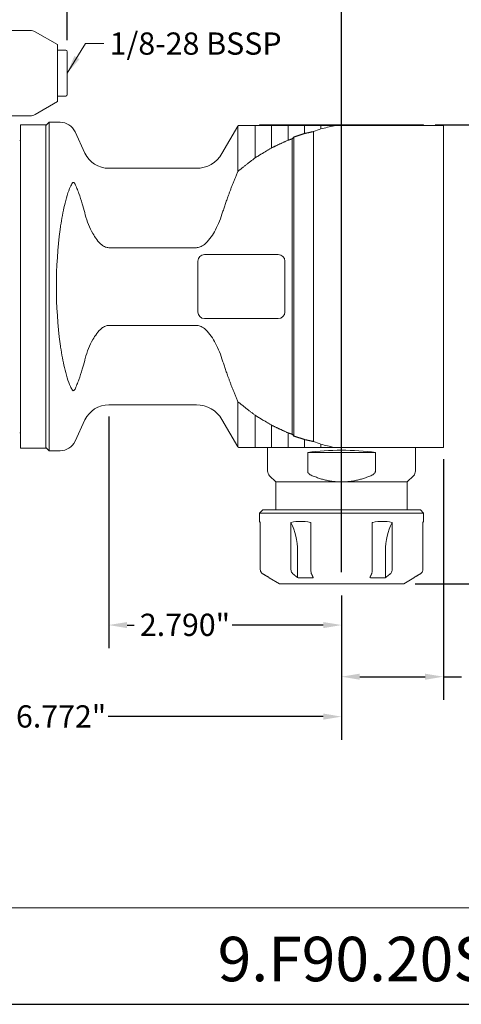
# Model space of a CAD drawing. Units: inches. Extents: x 0.6 to 23.9, y 0.6 to 18.3.
# Drawn here: x 9.9 to 15.2, y 0.6 to 12.4 of the extents above; entities that cross this region are included whole.
import ezdxf

# ---------------------------------------------------------------- set-up
doc = ezdxf.new("R2010")
doc.units = ezdxf.units.IN
doc.header["$LTSCALE"] = 2.222222
doc.header["$MEASUREMENT"] = 0
doc.layers.get('0').update_dxf_attribs({"lineweight": 25})
doc.layers.add('D', color=7, linetype='Continuous', lineweight=18)
doc.layers.add('L', color=7, linetype='Continuous', lineweight=18)
doc.styles.add('DEFAULT-ANSI', font='arial.ttf')
doc.styles.add('Text Style52', font='arial.ttf')
doc.dimstyles.new('INCH', dxfattribs={"dimscale": 2.222222, "dimtxt": 0.12, "dimasz": 0.098425, "dimexe": 0.125, "dimexo": 0.0625, "dimgap": 0.031496, "dimtad": 0, "dimtih": 1, "dimtoh": 1, "dimdec": 3, "dimrnd": 1e-08, "dimzin": 4, "dimdsep": 46, "dimtxsty": 'DEFAULT-ANSI', "dimcen": 0.09, "dimdle": 0.393701, "dimclrd": 7, "dimclre": 7, "dimclrt": 7, "dimadec": 0, "dimazin": 1, "dimtfac": 0.666667, "dimtdec": 3, "dimtofl": 0, "dimtmove": 0, "dimatfit": 3, "dimfxl": 1, "dimtolj": 1, "dimtzin": 4, "dimlwd": 25, "dimlwe": 25, "dimarcsym": 0})
doc.dimstyles.new('INCH$7', dxfattribs={"dimscale": 2.222222, "dimtxt": 0.12, "dimasz": 0.098425, "dimexe": 0.125, "dimexo": 0.0625, "dimgap": 0.031496, "dimtad": 0, "dimtih": 1, "dimtoh": 1, "dimdec": 3, "dimrnd": 1e-08, "dimzin": 4, "dimdsep": 46, "dimtxsty": 'DEFAULT-ANSI', "dimcen": 0.09, "dimdle": 0.393701, "dimclrd": 7, "dimclre": 7, "dimclrt": 7, "dimadec": 0, "dimazin": 1, "dimtfac": 0.666667, "dimtdec": 3, "dimtofl": 0, "dimtmove": 0, "dimatfit": 3, "dimfxl": 1, "dimtolj": 1, "dimtzin": 4, "dimlwd": 15, "dimlwe": 25, "dimarcsym": 0})

# ---------------------------------------------------------------- blocks, each defined once
blk = doc.blocks.new('Borders A PLAIN')
at = {"layer": 'L', "color": 7, "linetype": 'Continuous', "lineweight": 25}
blk.add_line((0.2492, 0.2483), (10.7492, 0.2483), dxfattribs=at)
blk = doc.blocks.new('Title Blocks CUSTOMER')
at = {"layer": 'D'}
for p, q in [((13.5776, 0.77), (8.3076, 0.77)), ((8.3076, 0.25), (15.8676, 0.25))]:
    blk.add_line(p, q, dxfattribs=at)
at = {"layer": 'D', "color": 7, "style": 'Text Style52'}
blk.add_attdef('PART_NUMBER_001', (10.6552, 0.3743), '', height=0.24, dxfattribs=at)
blk = doc.blocks.new('*D40')
at = {"layer": 'D', "color": 7, "linetype": 'Continuous', "lineweight": 25, "transparency": 16777216}
for p, q in [((10.502, 12.109), (10.502, 13.507)), ((13.79, 5.731), (13.79, 13.507)), ((10.721, 13.229), (11.56, 13.229)), ((13.571, 13.229), (12.732, 13.229))]:
    blk.add_line(p, q, dxfattribs=at)
at = {"layer": 'D', "color": 7, "linetype": 'Continuous', "transparency": 16777216}
for points in [[(10.721, 13.265), (10.721, 13.192), (10.502, 13.229)], [(13.571, 13.265), (13.571, 13.192), (13.79, 13.229)]]:
    blk.add_solid(points, dxfattribs=at)
at = {"layer": 'Defpoints', "color": 0, "linetype": 'Continuous', "transparency": 16777216}
for p in [(13.79, 13.229), (10.502, 11.97), (13.79, 5.593)]:
    blk.add_point(p, dxfattribs=at)
at = {"layer": 'D', "color": 7, "linetype": 'Continuous', "lineweight": 25, "transparency": 16777216, "insert": (11.63, 13.365), "char_height": 0.26667, "attachment_point": 1, "style": 'DEFAULT-ANSI'}
blk.add_mtext('\\A1;\\fArial|b0|i0;3.287"', dxfattribs=at)
blk = doc.blocks.new('*D41')
at = {"layer": 'D', "color": 7, "linetype": 'Continuous', "lineweight": 25, "transparency": 16777216}
for p, q in [((14.913, 11.093), (16.121, 11.093)), ((15.843, 10.874), (15.843, 8.549)), ((15.843, 5.811), (15.843, 8.136)), ((14.674, 5.593), (16.121, 5.593))]:
    blk.add_line(p, q, dxfattribs=at)
at = {"layer": 'D', "color": 7, "linetype": 'Continuous', "transparency": 16777216}
for points in [[(15.807, 10.874), (15.879, 10.874), (15.843, 11.093)], [(15.807, 5.811), (15.879, 5.811), (15.843, 5.593)]]:
    blk.add_solid(points, dxfattribs=at)
at = {"layer": 'Defpoints', "color": 0, "linetype": 'Continuous', "transparency": 16777216}
for p in [(14.774, 11.093), (14.535, 5.593), (15.843, 5.593)]:
    blk.add_point(p, dxfattribs=at)
at = {"layer": 'D', "color": 7, "linetype": 'Continuous', "lineweight": 25, "transparency": 16777216, "insert": (15.327, 8.479), "char_height": 0.26667, "attachment_point": 1, "style": 'DEFAULT-ANSI'}
blk.add_mtext('\\A1;\\fArial|b0|i0;5.500"', dxfattribs=at)
blk = doc.blocks.new('*D42')
at = {"layer": 'D', "color": 7, "linetype": 'Continuous', "lineweight": 25, "transparency": 16777216}
for p, q in [((15.01, 7.087), (15.01, 4.201)), ((13.79, 5.454), (13.79, 4.201)), ((14.008, 4.479), (14.791, 4.479)), ((15.01, 4.479), (15.229, 4.479))]:
    blk.add_line(p, q, dxfattribs=at)
at = {"layer": 'D', "color": 7, "linetype": 'Continuous', "transparency": 16777216}
for points in [[(14.008, 4.515), (14.008, 4.442), (13.79, 4.479)], [(14.791, 4.515), (14.791, 4.442), (15.01, 4.479)]]:
    blk.add_solid(points, dxfattribs=at)
at = {"layer": 'Defpoints', "color": 0, "linetype": 'Continuous', "transparency": 16777216}
for p in [(15.01, 7.226), (13.79, 5.593), (13.79, 4.479)]:
    blk.add_point(p, dxfattribs=at)
at = {"layer": 'D', "color": 7, "linetype": 'Continuous', "lineweight": 25, "transparency": 16777216, "insert": (15.299, 4.615), "char_height": 0.26667, "attachment_point": 1, "style": 'DEFAULT-ANSI'}
blk.add_mtext('\\A1;\\fArial|b0|i0;1.220"', dxfattribs=at)
blk = doc.blocks.new('*D43')
at = {"layer": 'D', "color": 7, "linetype": 'Continuous', "lineweight": 25, "transparency": 16777216}
for p, q in [((10.999, 7.599), (10.999, 4.82)), ((13.79, 5.454), (13.79, 4.82)), ((11.218, 5.098), (11.302, 5.098)), ((13.571, 5.098), (12.478, 5.098))]:
    blk.add_line(p, q, dxfattribs=at)
at = {"layer": 'D', "color": 7, "linetype": 'Continuous', "transparency": 16777216}
for points in [[(11.218, 5.134), (11.218, 5.061), (10.999, 5.098)], [(13.571, 5.134), (13.571, 5.061), (13.79, 5.098)]]:
    blk.add_solid(points, dxfattribs=at)
at = {"layer": 'Defpoints', "color": 0, "linetype": 'Continuous', "transparency": 16777216}
for p in [(10.999, 7.738), (13.79, 5.593), (10.999, 5.098)]:
    blk.add_point(p, dxfattribs=at)
at = {"layer": 'D', "color": 7, "linetype": 'Continuous', "lineweight": 25, "transparency": 16777216, "insert": (11.372, 5.234), "char_height": 0.26667, "attachment_point": 1, "style": 'DEFAULT-ANSI'}
blk.add_mtext('\\A1;\\fArial|b0|i0;2.790"', dxfattribs=at)
blk = doc.blocks.new('*D44')
at = {"layer": 'D', "color": 7, "linetype": 'Continuous', "lineweight": 25, "transparency": 16777216}
for p, q in [((7.018, 8.142), (7.018, 3.722)), ((13.79, 5.454), (13.79, 3.722)), ((7.237, 4), (9.817, 4)), ((13.571, 4), (10.99, 4))]:
    blk.add_line(p, q, dxfattribs=at)
at = {"layer": 'D', "color": 7, "linetype": 'Continuous', "transparency": 16777216}
for points in [[(7.237, 4.037), (7.237, 3.964), (7.018, 4)], [(13.571, 4.037), (13.571, 3.964), (13.79, 4)]]:
    blk.add_solid(points, dxfattribs=at)
at = {"layer": 'Defpoints', "color": 0, "linetype": 'Continuous', "transparency": 16777216}
for p in [(7.018, 8.28), (13.79, 5.593), (7.018, 4)]:
    blk.add_point(p, dxfattribs=at)
at = {"layer": 'D', "color": 7, "linetype": 'Continuous', "lineweight": 25, "transparency": 16777216, "insert": (9.887, 4.136), "char_height": 0.26667, "attachment_point": 1, "style": 'DEFAULT-ANSI'}
blk.add_mtext('\\A1;\\fArial|b0|i0;6.772"', dxfattribs=at)

msp = doc.modelspace()

# ---------------------------------------------------------------- linework, layer by layer
at = {"layer": 'L'}
for p, q in [((9.7345, 12.2264), (10.0572, 12.2264)), ((10.3841, 12.0559), (10.1163, 12.2105)), ((10.3841, 11.3732), (10.3841, 12.0559)), ((10.3841, 11.9901), (10.4826, 11.9901)), ((10.5022, 11.4586), (10.5022, 11.9705)), ((10.3841, 11.3732), (10.1163, 11.2186)), ((10.3841, 11.439), (10.4826, 11.439)), ((9.7345, 11.2027), (10.0572, 11.2027)), ((10.2463, 11.0846), (10.2857, 11.124)), ((10.2857, 11.124), (10.2857, 7.187)), ((10.4162, 11.124), (10.2857, 11.124)), ((9.9392, 7.2185), (9.9392, 11.0925)), ((9.9392, 11.0925), (10.2463, 11.0925)), ((10.2463, 7.2185), (10.2463, 11.0925)), ((10.7138, 10.7547), (10.5946, 11.0103)), ((12.3565, 10.75), (12.5459, 11.0781)), ((12.5459, 11.0781), (12.5563, 11.0841)), ((12.5459, 11.0781), (12.5459, 10.5356)), ((12.5583, 11.0846), (12.7558, 11.0846)), ((12.7541, 10.6986), (12.7541, 11.084)), ((12.7558, 11.0846), (12.7565, 11.0846)), ((12.7565, 11.0846), (12.9524, 11.0846)), ((14.7739, 11.0925), (12.8054, 11.0925)), ((12.8054, 11.0846), (12.8054, 11.0925)), ((12.9509, 10.8182), (12.9509, 11.084)), ((12.9524, 11.0846), (12.9533, 11.0846)), ((12.9533, 11.0846), (13.1472, 11.0846)), ((13.1478, 10.9092), (13.1478, 11.084)), ((13.1492, 11.0846), (13.149, 11.0846)), ((13.1492, 11.0846), (13.1492, 11.0846)), ((13.3446, 10.9895), (13.3446, 11.0841)), ((13.3457, 11.0846), (13.3455, 11.0846)), ((13.4549, 11.0134), (13.4549, 7.2976)), ((13.5415, 11.0449), (13.5415, 11.084)), ((13.7049, 11.0846), (14.0434, 11.0846)), ((15.0101, 11.0846), (14.0434, 11.0846)), ((14.7739, 11.0846), (14.7739, 11.0925)), ((15.0101, 7.2264), (15.0101, 11.0846)), ((9.9314, 10.9075), (9.9392, 10.912)), ((13.1987, 10.9264), (13.1987, 7.3846)), ((13.2184, 10.9476), (13.2184, 7.3633)), ((12.0496, 10.5728), (10.9993, 10.5728)), ((10.9993, 9.6213), (12.0496, 9.6213)), ((12.0672, 8.8504), (12.0672, 9.4606)), ((12.1459, 9.5394), (13.0318, 9.5394)), ((13.1105, 9.4606), (13.1105, 8.8504)), ((13.0318, 8.7716), (12.1459, 8.7716)), ((12.0496, 8.6897), (10.9993, 8.6897)), ((12.0496, 7.7382), (10.9993, 7.7382)), ((12.5459, 7.7754), (12.5459, 7.2329)), ((10.7138, 7.5563), (10.5946, 7.3007)), ((12.3565, 7.561), (12.5459, 7.2329)), ((12.7541, 7.2264), (12.7541, 7.6124)), ((12.9509, 7.2264), (12.9509, 7.4928)), ((9.9314, 7.4035), (9.9392, 7.399)), ((13.1478, 7.2264), (13.1478, 7.4018)), ((13.3446, 7.2264), (13.3446, 7.3215)), ((9.9392, 7.2185), (10.2463, 7.2185)), ((10.2463, 7.2264), (10.2857, 7.187)), ((12.5459, 7.2329), (12.5572, 7.2264)), ((12.7541, 7.2264), (12.5572, 7.2264)), ((12.9038, 6.944), (12.9038, 7.2264)), ((13.5415, 7.2264), (13.5415, 7.2661)), ((14.0434, 7.2264), (13.7016, 7.2264)), ((14.0434, 7.2264), (15.0101, 7.2264)), ((14.6755, 6.944), (14.6755, 7.2264)), ((10.4162, 7.187), (10.2857, 7.187)), ((13.3838, 6.944), (13.3838, 7.1673)), ((14.1955, 7.1673), (13.3838, 7.1673)), ((14.1955, 7.1673), (14.1955, 6.944)), ((13.0022, 6.813), (12.9269, 6.8883)), ((14.577, 6.813), (14.6524, 6.8883)), ((13.7896, 6.813), (13.0022, 6.813)), ((13.0022, 6.4783), (13.0022, 6.813)), ((14.577, 6.813), (13.7896, 6.813)), ((14.577, 6.4783), (14.577, 6.813)), ((12.8448, 6.4783), (12.8054, 6.439)), ((14.7739, 6.439), (12.8054, 6.439)), ((12.8054, 6.439), (12.8054, 6.3405)), ((14.7345, 6.4783), (12.8448, 6.4783)), ((14.7345, 6.4783), (14.7739, 6.439)), ((14.7739, 6.439), (14.7739, 6.3405)), ((12.815, 6.3273), (12.815, 5.7644)), ((13.1834, 5.7644), (13.1834, 6.3273)), ((13.4213, 6.3273), (13.4213, 5.7644)), ((14.158, 5.7644), (14.158, 6.3273)), ((14.3959, 6.3273), (14.3959, 5.7644)), ((14.7643, 5.7644), (14.7643, 6.3273)), ((13.2628, 5.9862), (13.2628, 5.666)), ((14.3165, 5.9862), (14.3165, 5.666)), ((12.9235, 5.6621), (12.9235, 5.666)), ((14.6558, 5.666), (14.6558, 5.6621)), ((13.0441, 5.5925), (12.9235, 5.6621)), ((13.0441, 5.5925), (14.5352, 5.5925)), ((14.5352, 5.5925), (14.6558, 5.6621))]:
    msp.add_line(p, q, dxfattribs=at)
for centre, radius, start, end in [((10.0572, 12.1083), 0.1181, 60, 90), ((10.4826, 11.9705), 0.0197, 0, 90), ((10.4826, 11.4586), 0.0197, 270, 0), ((10.0572, 11.3209), 0.1181, 270, 300), ((10.4162, 10.9272), 0.1969, 25, 90), ((10.9993, 10.8878), 0.315, 205, 270), ((12.0496, 10.9272), 0.3543, 270, 330), ((12.1459, 9.4606), 0.0787, 90, 180), ((13.0318, 9.4606), 0.0787, 0, 90), ((12.1459, 8.8504), 0.0787, 180, 270), ((13.0318, 8.8504), 0.0787, 270, 0), ((10.9993, 7.4232), 0.315, 90, 155), ((12.0496, 7.3838), 0.3543, 30, 90), ((10.4162, 7.3838), 0.1969, 270, 335), ((12.9826, 6.944), 0.0787, 180, 225), ((14.5967, 6.944), 0.0787, 315, 0)]:
    msp.add_arc(centre, radius, start, end, dxfattribs=at)
for centre, major_axis, ratio, start_param, end_param in [((61.8672, 9.1555), (-50.8797, 0), 0.1186975, 5.9649981, 5.970484), ((13.7048, 11.0807), (0.0106, 0), 0.3649764, 1.5674113, 2.1584258), ((15.2816, 9.1555), (-2.778, 0), 0.963433, 5.5495043, 5.5601497), ((11.0879, 9.1555), (0, 1.9685), 0.3639702, 1.2152543, 1.9263384), ((15.2816, 9.1555), (-2.778, 0), 0.963433, 0.7230356, 0.733681), ((13.7896, 6.9563), (-0.8858, 0), 0.2679492, 4.2365067, 5.1882712), ((61.8672, 9.1555), (-50.8797, 0), 0.1186975, 0.3127013, 0.3181872), ((12.8305, 5.9862), (0, -0.5906), 0.7320508, 1.5707963, 2.1866091), ((14.7488, 5.9862), (0, -0.5906), 0.7320508, 4.0965762, 4.712389)]:
    msp.add_ellipse(centre, major_axis=major_axis, ratio=ratio, start_param=start_param, end_param=end_param, dxfattribs=at)
for points, knots in [([(12.5563, 11.0841), (12.5567, 11.0843), (12.5571, 11.0845), (12.5576, 11.0846), (12.5577, 11.0846), (12.5579, 11.0846), (12.558, 11.0846), (12.5581, 11.0846), (12.5581, 11.0846), (12.5582, 11.0846), (12.5582, 11.0846), (12.5582, 11.0846), (12.5582, 11.0846), (12.5582, 11.0846), (12.5582, 11.0846), (12.5582, 11.0846), (12.5582, 11.0846), (12.5583, 11.0846), (12.5583, 11.0846), (12.5583, 11.0846)], [0, 0, 0, 0, 0.003229453, 0.003229453, 0.0042198274, 0.0042198274, 0.004719488, 0.004719488, 0.0049698856, 0.0049698856, 0.0050951556, 0.0050951556, 0.0051577995, 0.0051577995, 0.0051891225, 0.0051891225, 0.0052047842, 0.0052047842, 0.0052206851, 0.0052206851, 0.0052206851, 0.0052206851]), ([(12.7558, 11.0846), (12.7557, 11.0846), (12.7556, 11.0846), (12.7555, 11.0846), (12.7554, 11.0846), (12.7553, 11.0846), (12.7552, 11.0846), (12.7552, 11.0846), (12.7551, 11.0845), (12.755, 11.0845), (12.7549, 11.0845), (12.7548, 11.0845), (12.7547, 11.0844), (12.7546, 11.0844), (12.7545, 11.0843), (12.7544, 11.0843), (12.7544, 11.0843), (12.7544, 11.0843), (12.7544, 11.0843), (12.7543, 11.0843), (12.7543, 11.0842), (12.7542, 11.0842), (12.7542, 11.0842), (12.7541, 11.0841), (12.7541, 11.0841), (12.7541, 11.0841), (12.7541, 11.084), (12.7541, 11.084)], [0, 0, 0, 0, 0.11812378, 0.11812378, 0.11812378, 0.23987942, 0.23987942, 0.23987942, 0.33333333, 0.33333333, 0.33333333, 0.50047591, 0.50047591, 0.50047591, 0.63394077, 0.63394077, 0.63394077, 0.66666667, 0.66666667, 0.66666667, 0.76133147, 0.76133147, 0.76133147, 0.88221859, 0.88221859, 0.88221859, 0.99999986, 0.99999986, 0.99999986, 0.99999986]), ([(13.1493, 11.0846), (13.1491, 11.0846), (13.1486, 11.0846), (13.1485, 11.0846), (13.1479, 11.0843), (13.1478, 11.0841)], [0.0069923, 0.0069923, 0.0069923, 0.0069923, 0.33333333, 0.66666667, 1, 1, 1, 1]), ([(13.1494, 11.0846), (13.1548, 11.0846), (13.1623, 11.0846), (13.1724, 11.0846), (13.1829, 11.0846), (13.1965, 11.0846), (13.2131, 11.0846), (13.2297, 11.0846), (13.2488, 11.0846), (13.2703, 11.0846), (13.2903, 11.0846), (13.3063, 11.0846), (13.3163, 11.0846), (13.3243, 11.0846), (13.3293, 11.0846), (13.3333, 11.0846), (13.3358, 11.0846), (13.3378, 11.0846), (13.3393, 11.0846), (13.3406, 11.0846), (13.3416, 11.0846), (13.3422, 11.0846), (13.3427, 11.0846), (13.3431, 11.0846), (13.3435, 11.0846), (13.3437, 11.0846), (13.3439, 11.0846), (13.3441, 11.0846), (13.3444, 11.0846), (13.3447, 11.0846), (13.3451, 11.0846), (13.3453, 11.0846), (13.3453, 11.0846)], [0, 0, 0, 0, 0.0776621, 0.1164931, 0.1553242, 0.2403565, 0.3253888, 0.410421, 0.4954533, 0.6175114, 0.7395694, 0.8005981, 0.8616267, 0.8921411, 0.9226554, 0.9379126, 0.9531698, 0.9607984, 0.9684269, 0.9760555, 0.9798698, 0.9836841, 0.9857503, 0.9878164, 0.9898826, 0.9909157, 0.9919488, 0.9929552, 0.9939616, 0.9959744, 0.9979872, 1, 1, 1, 1]), ([(13.3453, 11.0846), (13.3449, 11.0845), (13.3449, 11.0845), (13.3449, 11.0845), (13.3449, 11.0845), (13.3449, 11.0844), (13.3449, 11.0844), (13.3449, 11.0844), (13.3449, 11.0844), (13.3449, 11.0844), (13.3449, 11.0844), (13.3449, 11.0842)], [0, 0, 0, 0, 0.00002605766, 0.00002605766, 0.00024173859, 0.00024173859, 0.00042927715, 0.00042927715, 0.00061055151, 0.00061055151, 0.00068670959, 0.00068670959, 0.00068670959, 0.00068670959]), ([(13.3453, 11.0846), (13.3538, 11.0846), (13.3622, 11.0846), (13.3704, 11.0846), (13.3786, 11.0846), (13.3867, 11.0846), (13.3947, 11.0846), (13.4028, 11.0846), (13.4109, 11.0846), (13.419, 11.0846), (13.4271, 11.0846), (13.4352, 11.0846), (13.4433, 11.0846), (13.4595, 11.0846), (13.4757, 11.0846), (13.492, 11.0846), (13.5082, 11.0846), (13.5245, 11.0846), (13.5407, 11.0846)], [0, 0, 0, 0, 0.1249752, 0.1249752, 0.1249752, 0.2499505, 0.2499505, 0.2499505, 0.3749257, 0.3749257, 0.3749257, 0.499901, 0.499901, 0.499901, 0.7499505, 0.7499505, 0.7499505, 1, 1, 1, 1]), ([(13.542, 11.0846), (13.5419, 11.0846), (13.5418, 11.0846), (13.5417, 11.0845), (13.5416, 11.0845), (13.5416, 11.0844), (13.5415, 11.0843), (13.5415, 11.0842), (13.5415, 11.0841), (13.5415, 11.084)], [0.02109334, 0.02109334, 0.02109334, 0.02109334, 0.33333333, 0.33333333, 0.33333333, 0.66666667, 0.66666667, 0.66666667, 0.9996061, 0.9996061, 0.9996061, 0.9996061]), ([(13.542, 11.0846), (13.5421, 11.0846), (13.5422, 11.0846), (13.5424, 11.0846), (13.5425, 11.0846), (13.5427, 11.0846), (13.5429, 11.0846), (13.5432, 11.0846), (13.5438, 11.0846), (13.5446, 11.0846), (13.5456, 11.0846), (13.5469, 11.0846), (13.5481, 11.0846), (13.5498, 11.0846), (13.5527, 11.0846), (13.5569, 11.0846), (13.5618, 11.0846), (13.5668, 11.0846), (13.5735, 11.0846), (13.5818, 11.0846), (13.5918, 11.0846), (13.6051, 11.0846), (13.622, 11.0846), (13.6425, 11.0846), (13.6702, 11.0846), (13.691, 11.0846), (13.7049, 11.0846)], [0.00008079, 0.00008079, 0.00008079, 0.00008079, 0.00191357, 0.00287035, 0.00382713, 0.00478391, 0.0057407, 0.00765426, 0.01148139, 0.01530852, 0.02296279, 0.03061705, 0.03827131, 0.04592557, 0.0612341, 0.09185115, 0.1224682, 0.15308525, 0.18370229, 0.24493639, 0.30617049, 0.36740459, 0.48987279, 0.61740464, 0.74493649, 0.99999993, 0.99999993, 0.99999993, 0.99999993]), ([(10.5629, 10.3968), (10.5546, 10.3843), (10.5462, 10.3685), (10.5258, 10.3242), (10.5125, 10.2879), (10.488, 10.2091), (10.4768, 10.1666), (10.4591, 10.0906), (10.4506, 10.0499), (10.435, 9.9661), (10.428, 9.9231), (10.4201, 9.8693), (10.4181, 9.8551), (10.4162, 9.8407)], [-10.2382391, -10.2382391, -10.2382391, -10.2382391, -10.0437323, -10.0437323, -9.6724165, -9.6724165, -9.3011007, -9.3011007, -8.9704434, -8.9704434, -8.6397862, -8.6397862, -8.5244545, -8.5244545, -8.5244545, -8.5244545]), ([(10.5946, 10.3838), (10.593, 10.387), (10.5912, 10.3901), (10.5867, 10.3964), (10.5839, 10.3994), (10.5782, 10.4031), (10.5755, 10.4039), (10.5699, 10.4035), (10.5671, 10.4018), (10.5642, 10.3986), (10.5636, 10.3977), (10.5629, 10.3968)], [1.15630164, 1.15630164, 1.15630164, 1.15630164, 1.22459873, 1.22459873, 1.31695714, 1.31695714, 1.40204907, 1.40204907, 1.50898451, 1.50898451, 1.53966228, 1.53966228, 1.53966228, 1.53966228]), ([(10.7109, 10.0418), (10.7015, 10.078), (10.6914, 10.1147), (10.6698, 10.187), (10.6545, 10.2341), (10.6339, 10.291), (10.6255, 10.3131), (10.6142, 10.3407), (10.6093, 10.3522), (10.6019, 10.3688), (10.5983, 10.3764), (10.5946, 10.3838)], [5.24845934, 5.24845934, 5.24845934, 5.24845934, 5.50853326, 5.50853326, 5.82401086, 5.82401086, 5.97685118, 5.97685118, 6.06018717, 6.06018717, 6.12453304, 6.12453304, 6.12453304, 6.12453304]), ([(10.7138, 10.0305), (10.7151, 10.0257), (10.7163, 10.0209), (10.7392, 9.9361), (10.7704, 9.8587), (10.8347, 9.744), (10.8719, 9.6894), (10.9278, 9.645), (10.9444, 9.6347), (10.9715, 9.6244), (10.9865, 9.6213), (10.9993, 9.6213)], [-4.5206018, -4.5206018, -4.5206018, -4.5206018, -4.4857587, -4.4857587, -3.9033451, -3.9033451, -3.4838032, -3.4838032, -3.359792, -3.359792, -3.2625645, -3.2625645, -3.2625645, -3.2625645]), ([(12.3565, 10.0219), (12.3331, 9.9472), (12.3021, 9.8756), (12.2357, 9.7591), (12.1934, 9.6981), (12.1305, 9.6482), (12.1117, 9.6365), (12.081, 9.6248), (12.064, 9.6213), (12.0496, 9.6213)], [2.3274737, 2.3274737, 2.3274737, 2.3274737, 2.8780741, 2.8780741, 3.3495718, 3.3495718, 3.4900595, 3.4900595, 3.5998916, 3.5998916, 3.5998916, 3.5998916]), ([(10.9993, 8.6897), (10.9865, 8.6897), (10.9715, 8.6866), (10.9444, 8.6763), (10.9278, 8.666), (10.8719, 8.6216), (10.8347, 8.567), (10.7704, 8.4523), (10.7392, 8.3749), (10.7163, 8.2901), (10.7151, 8.2853), (10.7138, 8.2805)], [3.2625645, 3.2625645, 3.2625645, 3.2625645, 3.359792, 3.359792, 3.4838032, 3.4838032, 3.9033451, 3.9033451, 4.4857587, 4.4857587, 4.5206018, 4.5206018, 4.5206018, 4.5206018]), ([(12.0496, 8.6897), (12.064, 8.6897), (12.081, 8.6862), (12.1117, 8.6745), (12.1305, 8.6628), (12.1934, 8.6129), (12.2357, 8.5519), (12.3021, 8.4353), (12.3331, 8.3637), (12.3565, 8.2891)], [3.5998916, 3.5998916, 3.5998916, 3.5998916, 3.7097236, 3.7097236, 3.8502113, 3.8502113, 4.321709, 4.321709, 4.8723095, 4.8723095, 4.8723095, 4.8723095]), ([(10.4162, 8.4703), (10.4181, 8.4559), (10.4201, 8.4417), (10.428, 8.3879), (10.435, 8.3449), (10.4506, 8.2611), (10.4591, 8.2204), (10.4768, 8.1444), (10.488, 8.1019), (10.5125, 8.0231), (10.5258, 7.9868), (10.5462, 7.9425), (10.5546, 7.9267), (10.5629, 7.9142)], [8.5244545, 8.5244545, 8.5244545, 8.5244545, 8.6397862, 8.6397862, 8.9704434, 8.9704434, 9.3011007, 9.3011007, 9.6724165, 9.6724165, 10.0437323, 10.0437323, 10.2382391, 10.2382391, 10.2382391, 10.2382391]), ([(10.5946, 7.9272), (10.5983, 7.9346), (10.6019, 7.9422), (10.6093, 7.9588), (10.6142, 7.9703), (10.6255, 7.9979), (10.6339, 8.02), (10.6545, 8.0769), (10.6698, 8.124), (10.6914, 8.1963), (10.7015, 8.233), (10.7109, 8.2692)], [0.09977398, 0.09977398, 0.09977398, 0.09977398, 0.16411984, 0.16411984, 0.24745583, 0.24745583, 0.40029616, 0.40029616, 0.71577375, 0.71577375, 0.97584767, 0.97584767, 0.97584767, 0.97584767]), ([(10.5629, 7.9142), (10.5634, 7.9135), (10.5638, 7.913), (10.5666, 7.9096), (10.5695, 7.9076), (10.5752, 7.9071), (10.5778, 7.9077), (10.5829, 7.9109), (10.5854, 7.9132), (10.5903, 7.9194), (10.5926, 7.9232), (10.5946, 7.9272)], [3.30248777, 3.30248777, 3.30248777, 3.30248777, 3.32034273, 3.32034273, 3.41614759, 3.41614759, 3.48456984, 3.48456984, 3.55125946, 3.55125946, 3.62248695, 3.62248695, 3.62248695, 3.62248695]), ([(13.3838, 6.944), (13.3838, 6.9408), (13.3844, 6.9369), (13.3863, 6.9302), (13.3881, 6.9262), (13.3956, 6.914), (13.4052, 6.9057), (13.421, 6.8956), (13.4288, 6.8917), (13.437, 6.8883)], [-1.04237207, -1.04237207, -1.04237207, -1.04237207, -1.01747228, -1.01747228, -0.98949215, -0.98949215, -0.90862081, -0.90862081, -0.84691986, -0.84691986, -0.84691986, -0.84691986]), ([(14.1423, 6.8883), (14.1504, 6.8917), (14.1583, 6.8956), (14.1741, 6.9057), (14.1837, 6.914), (14.1911, 6.9262), (14.193, 6.9302), (14.1949, 6.9369), (14.1955, 6.9408), (14.1955, 6.944)], [-3.32256841, -3.32256841, -3.32256841, -3.32256841, -3.26086746, -3.26086746, -3.17999612, -3.17999612, -3.15201598, -3.15201598, -3.1271162, -3.1271162, -3.1271162, -3.1271162]), ([(12.815, 6.3273), (12.8148, 6.3277), (12.8145, 6.328), (12.8083, 6.3368), (12.8054, 6.3405), (12.8054, 6.3405)], [1.28336863, 1.28336863, 1.28336863, 1.28336863, 1.29546874, 1.29546874, 1.61589837, 1.61589837, 1.61589837, 1.61589837]), ([(13.4213, 6.3273), (13.4197, 6.3277), (13.4181, 6.328), (13.3751, 6.3368), (13.3339, 6.3405), (13.2611, 6.3405), (13.2229, 6.3368), (13.1861, 6.328), (13.1847, 6.3277), (13.1834, 6.3273)], [1.28336863, 1.28336863, 1.28336863, 1.28336863, 1.29546874, 1.29546874, 1.61589837, 1.61589837, 1.936328, 1.936328, 1.94842811, 1.94842811, 1.94842811, 1.94842811]), ([(14.3959, 6.3273), (14.3946, 6.3277), (14.3932, 6.328), (14.3564, 6.3368), (14.3182, 6.3405), (14.2453, 6.3405), (14.2042, 6.3368), (14.1611, 6.328), (14.1596, 6.3277), (14.158, 6.3273)], [1.28336863, 1.28336863, 1.28336863, 1.28336863, 1.29546874, 1.29546874, 1.61589837, 1.61589837, 1.936328, 1.936328, 1.94842811, 1.94842811, 1.94842811, 1.94842811]), ([(14.7643, 6.3273), (14.7645, 6.3277), (14.7647, 6.328), (14.771, 6.3368), (14.7739, 6.3405), (14.7739, 6.3405)], [-1.94842811, -1.94842811, -1.94842811, -1.94842811, -1.936328, -1.936328, -1.61589837, -1.61589837, -1.61589837, -1.61589837]), ([(12.8438, 5.7133), (12.8394, 5.716), (12.8351, 5.7193), (12.8268, 5.7279), (12.8221, 5.7351), (12.8167, 5.7486), (12.815, 5.7571), (12.815, 5.7644)], [0.74415525, 0.74415525, 0.74415525, 0.74415525, 0.78134305, 0.78134305, 0.83695345, 0.83695345, 0.89235247, 0.89235247, 0.89235247, 0.89235247]), ([(13.2044, 5.7133), (13.2012, 5.716), (13.1981, 5.7193), (13.192, 5.7279), (13.1886, 5.7351), (13.1846, 5.7486), (13.1834, 5.7571), (13.1834, 5.7644)], [0.74415525, 0.74415525, 0.74415525, 0.74415525, 0.78134305, 0.78134305, 0.83695345, 0.83695345, 0.89235247, 0.89235247, 0.89235247, 0.89235247]), ([(13.429, 5.7133), (13.4278, 5.716), (13.4267, 5.7193), (13.4244, 5.7279), (13.4232, 5.7351), (13.4217, 5.7486), (13.4213, 5.7571), (13.4213, 5.7644)], [0.74415525, 0.74415525, 0.74415525, 0.74415525, 0.78134305, 0.78134305, 0.83695345, 0.83695345, 0.89235247, 0.89235247, 0.89235247, 0.89235247]), ([(14.158, 5.7644), (14.158, 5.7571), (14.1576, 5.7486), (14.1561, 5.7351), (14.1549, 5.7279), (14.1526, 5.7193), (14.1515, 5.716), (14.1503, 5.7133)], [0, 0, 0, 0, 0.05539902, 0.05539902, 0.11100942, 0.11100942, 0.14819721, 0.14819721, 0.14819721, 0.14819721]), ([(14.3959, 5.7644), (14.3959, 5.7571), (14.3947, 5.7486), (14.3907, 5.7351), (14.3873, 5.7279), (14.3812, 5.7193), (14.378, 5.716), (14.3748, 5.7133)], [-0.89235247, -0.89235247, -0.89235247, -0.89235247, -0.83695345, -0.83695345, -0.78134305, -0.78134305, -0.74415525, -0.74415525, -0.74415525, -0.74415525]), ([(14.7643, 5.7644), (14.7643, 5.7571), (14.7626, 5.7486), (14.7572, 5.7351), (14.7525, 5.7279), (14.7441, 5.7193), (14.7399, 5.716), (14.7355, 5.7133)], [0, 0, 0, 0, 0.05539902, 0.05539902, 0.11100942, 0.11100942, 0.14819721, 0.14819721, 0.14819721, 0.14819721])]:
    msp.add_open_spline(points, degree=3, knots=knots, dxfattribs=at)
for points in [[(13.1472, 11.0846), (13.1478, 11.0846), (13.1487, 11.0846), (13.1494, 11.0846)], [(13.5407, 11.0846), (13.5411, 11.0846), (13.5416, 11.0846), (13.542, 11.0846)], [(13.5415, 11.0449), (13.5939, 11.0581), (13.6464, 11.0711), (13.6989, 11.084)], [(13.5415, 7.2661), (13.5948, 7.2527), (13.6482, 7.2394), (13.7016, 7.2264)]]:
    msp.add_open_spline(points, degree=3, dxfattribs=at)
for points, weights in [([(13.2184, 10.9476), (13.2808, 10.9684), (13.3446, 10.9895)], [1.00016711534, 1.00022218587, 1.00019023505]), ([(13.3446, 10.9895), (13.3994, 11.0014), (13.4549, 11.0134)], [1.00009005118, 1.00009837307, 1.0000789617]), ([(12.9509, 10.8182), (13.0467, 10.863), (13.1478, 10.9092)], [1.03009681742, 1.01985780573, 1.00927649748]), ([(13.1478, 10.9092), (13.1731, 10.9178), (13.1987, 10.9264)], [1.00474774793, 1.0042605346, 1.00375850492]), ([(12.7541, 10.6986), (12.8488, 10.7571), (12.9509, 10.8182)], [1.06675254217, 1.05299318668, 1.03855913239]), ([(12.5459, 10.5356), (12.6442, 10.6146), (12.7541, 10.6986)], [1.12253550209, 1.10334395999, 1.08264843504]), ([(12.3565, 10.0219), (12.4296, 10.2548), (12.5459, 10.5356)], [1.52061205366, 1.45771688518, 1.36760650624]), ([(10.7109, 10.0418), (10.7124, 10.0361), (10.7138, 10.0305)], [1.11342126175, 1.11460476657, 1.11577564839]), ([(10.7138, 8.2805), (10.7124, 8.2749), (10.7109, 8.2692)], [1.11577564848, 1.11460476666, 1.11342126185]), ([(12.5459, 7.7754), (12.4296, 8.0562), (12.3565, 8.2891)], [1.3676563031, 1.4577699631, 1.52066742171]), ([(12.7541, 7.6124), (12.6442, 7.6964), (12.5459, 7.7754)], [1.0826644365, 1.10336027159, 1.12255210103]), ([(12.9509, 7.4928), (12.8488, 7.5539), (12.7541, 7.6124)], [1.03857172074, 1.0530059466, 1.0667654658]), ([(13.1478, 7.4018), (13.0467, 7.448), (12.9509, 7.4928)], [1.00928612455, 1.01986753373, 1.03010664309]), ([(13.1987, 7.3846), (13.1731, 7.3932), (13.1478, 7.4018)], [1.00375094348, 1.00425302241, 1.00474028515]), ([(13.3446, 7.3215), (13.2808, 7.3426), (13.2184, 7.3633)], [1.00019023505, 1.00022218587, 1.00016711534]), ([(13.4549, 7.2976), (13.3994, 7.3096), (13.3446, 7.3215)], [1.00007896168, 1.00009837306, 1.00009005117]), ([(12.7541, 7.2264), (12.8375, 7.2264), (12.9509, 7.2264)], [1.05103468798, 1.05766659349, 1.06077321389]), ([(12.9509, 7.2264), (13.0416, 7.2264), (13.1478, 7.2264)], [1.0300818788, 1.03261146675, 1.03379752626]), ([(13.1478, 7.2264), (13.2416, 7.2264), (13.3446, 7.2264)], [1.01701917393, 1.0179088754, 1.01823736331]), ([(13.3446, 7.2264), (13.4404, 7.2264), (13.5415, 7.2264)], [1.00758479887, 1.0078304257, 1.00786805299]), ([(13.5415, 7.2264), (13.6207, 7.2264), (13.7016, 7.2264)], [1.00189283691, 1.00192044707, 1.00191676364]), ([(13.437, 6.8883), (13.6214, 6.813), (13.7896, 6.813)], [1.19291275561, 1.25, 1.25]), ([(13.7896, 6.813), (13.9579, 6.813), (14.1423, 6.8883)], [1.25, 1.25, 1.19291275561]), ([(12.8438, 5.7133), (12.8854, 5.6886), (12.9235, 5.666)], [1.06939884809, 1.06415768873, 1.05678158892]), ([(13.2628, 5.666), (13.2349, 5.6886), (13.2044, 5.7133)], [1.05678158891, 1.06415768873, 1.06939884808]), ([(13.2628, 5.666), (13.3566, 5.6582), (13.4503, 5.666)], [1.35813310697, 1.36870239561, 1.35813310697]), ([(13.429, 5.7133), (13.4401, 5.6886), (13.4503, 5.666)], [1.06939884809, 1.06415768873, 1.05678158891]), ([(14.1289, 5.666), (14.1392, 5.6886), (14.1503, 5.7133)], [1.05678158891, 1.06415768873, 1.06939884809]), ([(14.3165, 5.666), (14.2227, 5.6582), (14.1289, 5.666)], [1.35813310697, 1.36870239561, 1.35813310697]), ([(14.3748, 5.7133), (14.3444, 5.6886), (14.3165, 5.666)], [1.06939884809, 1.06415768873, 1.05678158891]), ([(14.6558, 5.666), (14.6939, 5.6886), (14.7355, 5.7133)], [1.05677885167, 1.06415443169, 1.06939507184])]:
    msp.add_rational_spline(points, weights, degree=2, dxfattribs=at)

# ---------------------------------------------------------------- block references
at = {"xscale": 2.222222222222222, "yscale": 2.222222222222222, "zscale": 2.222222222222222}
msp.add_blockref('Borders A PLAIN', (0, 0), dxfattribs=at)
msp.add_blockref('Title Blocks CUSTOMER', (-11.3742, -0.0038), dxfattribs=at).add_auto_attribs({'PART_NUMBER_001': '9.F90.20S00-1N40'})

# ---------------------------------------------------------------- texts
at = {"layer": 'D', "color": 7, "insert": (11.0093, 12.2014), "char_height": 0.266667, "width": 2.153659, "attachment_point": 1, "style": 'DEFAULT-ANSI'}
msp.add_mtext('\\fArial|b0|i0;1/8-28 BSSP', dxfattribs=at)

# ---------------------------------------------------------------- dimensions: what is measured, and where the dimension line sits
at = {"layer": 'D', "color": 7, "linetype": 'Continuous', "lineweight": 25}
for base, p1, p2, angle, override, picture, middle in [((13.7896, 13.2289), (10.5022, 11.9705), (13.7896, 5.5925), 180, {"dimgap": 0.031496, "dimtih": 0, "dimtoh": 0, "dimdec": 3, "dimtol": 0, "dimlim": 0, "dimtp": 0, "dimtm": 0, "dimtdec": 3, "dimatfit": 1}, '*D40', (12.1459, 13.2289)), ((15.843, 5.5925), (14.7739, 11.0925), (14.5352, 5.5925), 270, {"dimgap": 0.031496, "dimdec": 3, "dimtol": 0, "dimlim": 0, "dimtp": 0, "dimtm": 0, "dimtdec": 3, "dimatfit": 1}, '*D41', (15.843, 8.3425)), ((7.018, 4.0002), (13.7896, 5.5925), (7.018, 8.2805), 180, {"dimgap": 0.031496, "dimtih": 0, "dimtoh": 0, "dimdec": 3, "dimtol": 0, "dimlim": 0, "dimtp": 0, "dimtm": 0, "dimtdec": 3, "dimatfit": 1}, '*D44', (10.4038, 4.0002)), ((10.9993, 5.0975), (13.7896, 5.5925), (10.9993, 7.7382), 180, {"dimgap": 0.031496, "dimtih": 0, "dimtoh": 0, "dimdec": 3, "dimtol": 0, "dimlim": 0, "dimtp": 0, "dimtm": 0, "dimtdec": 3, "dimatfit": 1}, '*D43', (11.8901, 5.0975))]:
    dim = msp.add_linear_dim(base=base, p1=p1, p2=p2, angle=angle, text='\\fArial|b0|i0;<>"', dimstyle='INCH', override=override, dxfattribs=at)
    dim.commit()
    dim.dimension.update_dxf_attribs({"geometry": picture, "text_midpoint": middle, "dimtype": 160})
dim = msp.add_linear_dim(base=(13.78964, 4.47852), p1=(15.01011, 7.22636), p2=(13.78964, 5.59251), text='\\fArial|b0|i0;<>"', dimstyle='INCH', override={"dimgap": 0.031496, "dimtih": 0, "dimtoh": 0, "dimdec": 3, "dimtol": 0, "dimlim": 0, "dimtp": 0, "dimtm": 0, "dimtdec": 3, "dimatfit": 2}, dxfattribs=at)
dim.commit()
dim.dimension.update_dxf_attribs({"geometry": '*D42', "text_midpoint": (15.80205, 4.47852), "dimtype": 160})

# ---------------------------------------------------------------- leaders
at = {"layer": 'D', "color": 7, "linetype": 'Continuous', "lineweight": 18, "annotation_type": 0, "has_hookline": 1, "hookline_direction": 0, "text_width": 2.097}
msp.add_leader([(10.5022, 11.7146), (10.7205, 12.068), (10.9393, 12.068)], dimstyle='INCH$7', override={"dimtad": 0}, dxfattribs=at)

doc.saveas('drawing.dxf')
